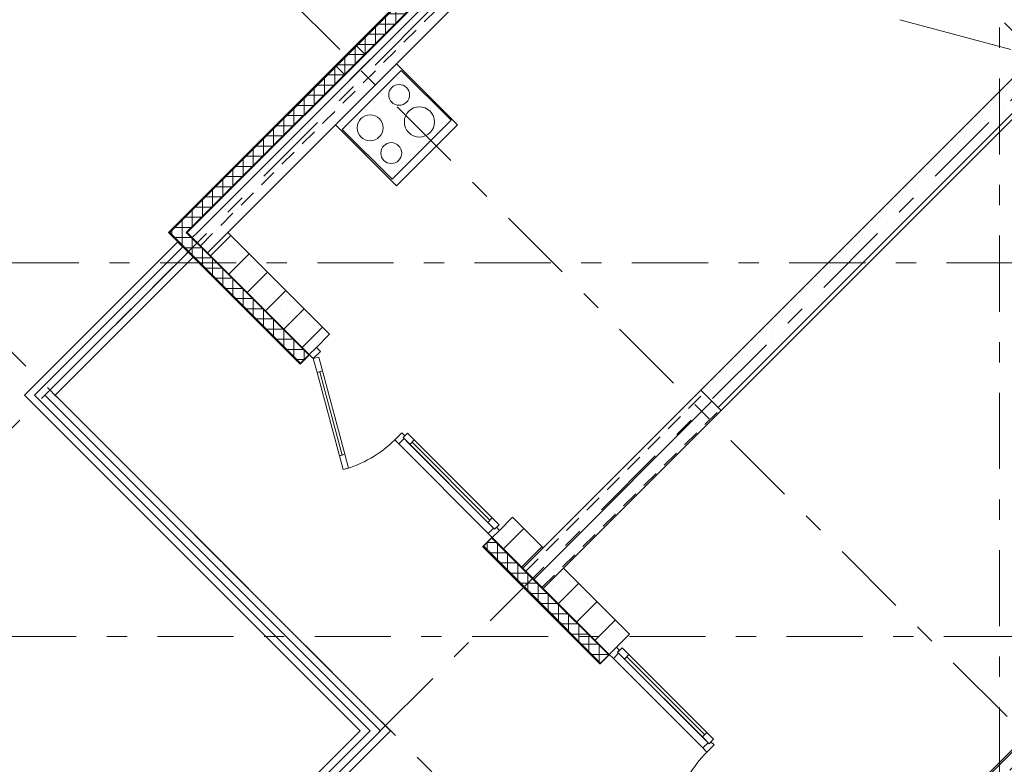
# Model space of a CAD drawing. Units: millimetres. Extents: x -99444 to 215312, y -346551 to 117680.
# Drawn here: x 49481 to 56327, y -188198 to -183020 of the extents above; entities that cross this region are included whole.
import ezdxf

# ---------------------------------------------------------------- set-up
doc = ezdxf.new("R2010")
doc.units = ezdxf.units.MM
doc.set_wipeout_variables(frame=1)
doc.linetypes.add('Wipeout_Contour', pattern=[1000, 0, -1000])
doc.linetypes.add('Штрих-Штриховая', pattern=[1093.611073, 529.166651, -211.666656, 141.111112, -211.666656])
for name, color, linetype, lineweight in [('MEP - ВК', 7, 'Continuous', 13), ('Конструктив - Ограждение', 7, 'Continuous', 13), ('Конструктив - Стены не несущие', 7, 'Continuous', 13), ('Конструктив - Стены Несущие', 7, 'Continuous', 13), ('Размер - Оси', 5, 'Continuous', 13), ('Элемент Модели - Оси', 1, 'Continuous', 13)]:
    doc.layers.add(name, color=color, linetype=linetype, lineweight=lineweight)
pattern_1 = [(45, (67793.6, -208152.05), (-127.2792, 127.2792), []), (90, (67666.32, -208024.77), (-162, 0), [0, -108, 0, -162]), (155, (67793.6, -207897.5), (68.4642, 146.8219), [0, -79.2, 0, -136.8])]
pattern_2 = [(45, (67793.6, -208152.05), (-113.1371, 113.1371), []), (45, (67737.03, -208095.48), (-113.1371, 113.1371), [120, -40, 0, -40])]

# ---------------------------------------------------------------- blocks, each defined once
blk = doc.blocks.new('*X1879')
at = {"layer": 'Конструктив - Стены Несущие', "color": 7, "linetype": 'Continuous', "lineweight": 9}
for centre in [(-17045.1, 23426), (-16816.5, 23197.4), (-16587.9, 22968.8)]:
    blk.add_circle(centre, 1.59, dxfattribs=at)
for centre, start, end in [((-17006.3, 23393.5), 201.12121, 248.87879), ((-16933.7, 23320.9), 201.12114, 248.87886), ((-16850.8, 23237.5), 180.71864, 269.28136), ((-16777.7, 23164.9), 201.12098, 248.87902), ((-16705.1, 23092.3), 201.1209, 248.8791), ((-16622.2, 23008.9), 180.7185, 269.2815), ((-16549.1, 22936.3), 201.12074, 248.87926), ((-16476.5, 22863.7), 201.12067, 248.87933), ((-16393.6, 22780.3), 180.71836, 269.28164)]:
    blk.add_arc(centre, 1.59, start, end, dxfattribs=at)
blk = doc.blocks.new('*X1880')
at = {"layer": 'Конструктив - Стены Несущие', "color": 7, "linetype": 'Continuous', "lineweight": 9}
for p, q in [((-15023.5, 21408.7), (-15023.1, 21407.6)), ((-15023.1, 21407.6), (-15022, 21407.2)), ((-14988.8, 21369.8), (-14989.2, 21368.6)), ((-14989.2, 21368.6), (-14988.8, 21367.5)), ((-14987.7, 21370.2), (-14988.8, 21369.8)), ((-14988.8, 21367.5), (-14987.7, 21367.1)), ((-14986.5, 21369.8), (-14987.7, 21370.2)), ((-14987.7, 21367.1), (-14986.5, 21367.5)), ((-14986.1, 21368.6), (-14986.5, 21369.8)), ((-14986.5, 21367.5), (-14986.1, 21368.6)), ((-14950.1, 21335.3), (-14950, 21335)), ((-14950, 21335), (-14949.7, 21334.9)), ((-14877.5, 21262.7), (-14877.4, 21262.4)), ((-14877.4, 21262.4), (-14877, 21262.2))]:
    blk.add_line(p, q, dxfattribs=at)
blk = doc.blocks.new('*X1881')
at = {"layer": 'Конструктив - Стены Несущие', "color": 7, "linetype": 'Continuous', "lineweight": 9}
for p, q in [((-17041.3, 23475.9), (-16977.6, 23475.9)), ((-17041.3, 23475.9), (-17041.3, 23426.4)), ((-16970.6, 23468.9), (-16970.6, 23355.7)), ((-17020.1, 23405.2), (-16906.9, 23405.2)), ((-16899.9, 23398.2), (-16899.9, 23285)), ((-16949.3, 23334.5), (-16836.2, 23334.5)), ((-16829.1, 23327.5), (-16829.1, 23214.3)), ((-16878.6, 23263.8), (-16765.5, 23263.8)), ((-16758.4, 23256.7), (-16758.4, 23143.6)), ((-16807.9, 23193.1), (-16694.8, 23193.1)), ((-16687.7, 23186), (-16687.7, 23072.9)), ((-16737.2, 23122.4), (-16624.1, 23122.4)), ((-16617, 23115.3), (-16617, 23002.2)), ((-16666.5, 23051.7), (-16553.4, 23051.7)), ((-16546.3, 23044.6), (-16546.3, 22931.5)), ((-16595.8, 22981), (-16482.7, 22981)), ((-16475.6, 22973.9), (-16475.6, 22860.8)), ((-16525.1, 22910.3), (-16411.9, 22910.3)), ((-16404.9, 22903.2), (-16404.9, 22790.1)), ((-16454.4, 22839.5), (-16341.2, 22839.5)), ((-16334.2, 22832.5), (-16334.2, 22768.8)), ((-16383.7, 22768.8), (-16334.2, 22768.8))]:
    blk.add_line(p, q, dxfattribs=at)
blk = doc.blocks.new('*X1882')
at = {"layer": 'Конструктив - Стены Несущие', "color": 7, "linetype": 'Continuous', "lineweight": 9}
for p, q in [((-15061.4, 21496), (-14997.7, 21496)), ((-15061.4, 21496), (-15061.4, 21446.5)), ((-14990.7, 21489), (-14990.7, 21375.8)), ((-15040.2, 21425.3), (-14927, 21425.3)), ((-14920, 21418.3), (-14920, 21305.1)), ((-14969.5, 21354.6), (-14856.3, 21354.6)), ((-14849.2, 21347.6), (-14849.2, 21283.9)), ((-14898.7, 21283.9), (-14849.2, 21283.9))]:
    blk.add_line(p, q, dxfattribs=at)
blk = doc.blocks.new('*X1883')
at = {"layer": 'Конструктив - Стены Несущие', "color": 7, "linetype": 'Continuous', "lineweight": 9}
for p, q in [((-16003.1, 24918.5), (-16003.6, 24917.4)), ((-16003.1, 24918.5), (-16003.6, 24917.4)), ((-16003.6, 24917.4), (-16003.4, 24916.9)), ((-16003.6, 24917.4), (-16003.4, 24916.9)), ((-16002, 24919), (-16003.1, 24918.5)), ((-16002, 24919), (-16003.1, 24918.5)), ((-16001.5, 24918.8), (-16002, 24919)), ((-16001.5, 24918.8), (-16002, 24919))]:
    blk.add_line(p, q, dxfattribs=at)
blk = doc.blocks.new('*X1884')
at = {"layer": 'Конструктив - Стены Несущие', "color": 7, "linetype": 'Continuous', "lineweight": 9}
for p, q in [((-15980.6, 24939.7), (-15980.6, 24890.2)), ((-16051.3, 24868.9), (-16051.3, 24819.4)), ((-15980.6, 24890.2), (-16030.1, 24890.2)), ((-15980.6, 24890.2), (-15980.6, 24826.5)), ((-15917, 24890.2), (-15980.6, 24890.2)), ((-16051.3, 24819.4), (-16100.8, 24819.4)), ((-16051.3, 24819.4), (-16051.3, 24755.8)), ((-15987.7, 24819.4), (-16051.3, 24819.4))]:
    blk.add_line(p, q, dxfattribs=at)
blk = doc.blocks.new('*X1885')
at = {"layer": 'Конструктив - Стены Несущие', "color": 7, "linetype": 'Continuous', "lineweight": 9}
for p, q in [((-14794.9, 21180.1), (-14794.5, 21179)), ((-14794.5, 21179), (-14793.4, 21178.6)), ((-14760.2, 21141.2), (-14760.6, 21140)), ((-14760.6, 21140), (-14760.2, 21138.9)), ((-14759.1, 21141.6), (-14760.2, 21141.2)), ((-14760.2, 21138.9), (-14759.1, 21138.5)), ((-14757.9, 21141.2), (-14759.1, 21141.6)), ((-14759.1, 21138.5), (-14757.9, 21138.9)), ((-14757.5, 21140), (-14757.9, 21141.2)), ((-14757.9, 21138.9), (-14757.5, 21140))]:
    blk.add_line(p, q, dxfattribs=at)
blk = doc.blocks.new('*X1886')
at = {"layer": 'Конструктив - Стены Несущие', "color": 7, "linetype": 'Continuous', "lineweight": 9}
for p, q in [((-14849.2, 21283.9), (-14785.6, 21283.9)), ((-14849.2, 21283.9), (-14849.2, 21234.4)), ((-14778.5, 21276.8), (-14778.5, 21163.7)), ((-14828, 21213.2), (-14714.9, 21213.2)), ((-14707.8, 21206.1), (-14707.8, 21142.5)), ((-14757.3, 21142.5), (-14707.8, 21142.5))]:
    blk.add_line(p, q, dxfattribs=at)
blk = doc.blocks.new('*X1889')
at = {"layer": 'Конструктив - Стены Несущие', "color": 7, "linetype": 'Continuous', "lineweight": 9}
for centre in [(-14530.5, 20911.4), (-14301.9, 20682.8)]:
    blk.add_circle(centre, 1.59, dxfattribs=at)
for centre, start, end in [((-14720.3, 21107.5), 201.12116, 248.87884), ((-14647.7, 21034.9), 201.12085, 248.87915), ((-14564.8, 20951.5), 180.71832, 269.28169), ((-14491.7, 20878.9), 201.12018, 248.87982), ((-14419.1, 20806.3), 201.11987, 248.88013), ((-14336.2, 20722.9), 180.71775, 269.28226)]:
    blk.add_arc(centre, 1.59, start, end, dxfattribs=at)
blk = doc.blocks.new('*X1891')
at = {"layer": 'Конструктив - Стены Несущие', "color": 7, "linetype": 'Continuous', "lineweight": 9}
for p, q in [((-14707.8, 21142.5), (-14644.2, 21142.5)), ((-14707.8, 21142.5), (-14707.8, 21093)), ((-14637.1, 21135.4), (-14637.1, 21022.3)), ((-14686.6, 21071.8), (-14573.5, 21071.8)), ((-14566.4, 21064.7), (-14566.4, 20951.6)), ((-14615.9, 21001.1), (-14502.8, 21001.1)), ((-14495.7, 20994), (-14495.7, 20880.9)), ((-14545.2, 20930.4), (-14432, 20930.4)), ((-14425, 20923.3), (-14425, 20810.2)), ((-14474.5, 20859.7), (-14361.3, 20859.7)), ((-14354.3, 20852.6), (-14354.3, 20739.4)), ((-14403.8, 20788.9), (-14290.6, 20788.9)), ((-14283.6, 20781.9), (-14283.6, 20668.7)), ((-14333.1, 20718.2), (-14219.9, 20718.2))]:
    blk.add_line(p, q, dxfattribs=at)
blk = doc.blocks.new('*X1956')
at = {"layer": 'Конструктив - Стены Несущие', "color": 7, "linetype": 'Continuous', "lineweight": 9}
for centre, start, end in [((-17234.9, 23622.1), 201.1219, 248.8781), ((-17162.3, 23549.5), 201.1219, 248.8781), ((-17079.4, 23466.1), 180.71913, 269.28087)]:
    blk.add_arc(centre, 1.59, start, end, dxfattribs=at)
blk = doc.blocks.new('*X1957')
at = {"layer": 'Конструктив - Стены Несущие', "color": 7, "linetype": 'Continuous', "lineweight": 9}
for p, q in [((-17253.4, 23652.7), (-17253.4, 23638.6)), ((-17182.7, 23652.7), (-17182.7, 23567.9)), ((-17232.2, 23617.4), (-17119.1, 23617.4)), ((-17112, 23610.3), (-17112, 23497.2)), ((-17161.5, 23546.7), (-17048.3, 23546.7)), ((-17041.3, 23539.6), (-17041.3, 23475.9)), ((-17090.8, 23475.9), (-17041.3, 23475.9))]:
    blk.add_line(p, q, dxfattribs=at)
blk = doc.blocks.new('*X1959')
at = {"layer": 'Конструктив - Стены Несущие', "color": 7, "linetype": 'Continuous', "lineweight": 9}
for centre, start, end in [((-12115.8, 28803.6), 67.80039, 202.19961), ((-12115.8, 28803.6), 67.80039, 202.19961), ((-12244.5, 28683.8), 250.28645, 19.71355), ((-12344.4, 28575), 67.80039, 202.19961), ((-12344.4, 28575), 67.80039, 202.19961), ((-12473.1, 28455.2), 250.28645, 19.71355), ((-12573, 28346.4), 67.80039, 202.19961), ((-12573, 28346.4), 67.80039, 202.19961), ((-12701.7, 28226.6), 250.28645, 19.71355), ((-12801.6, 28117.8), 67.80039, 202.19961), ((-12801.6, 28117.8), 67.80039, 202.19961), ((-12930.3, 27998), 250.28645, 19.71355), ((-13030.2, 27889.2), 67.80039, 202.19961), ((-13030.2, 27889.2), 67.80039, 202.19961), ((-13158.9, 27769.4), 250.28645, 19.71355), ((-13258.8, 27660.6), 67.80039, 202.19961), ((-13258.8, 27660.6), 67.80039, 202.19961), ((-13387.5, 27540.8), 250.28645, 19.71355), ((-13487.4, 27432), 67.80039, 202.19961), ((-13487.4, 27432), 67.80039, 202.19961), ((-13616.1, 27312.2), 250.28645, 19.71355), ((-13716, 27203.4), 67.80039, 202.19961), ((-13716, 27203.4), 67.80039, 202.19961), ((-13844.7, 27083.6), 250.28645, 19.71355), ((-13944.6, 26974.8), 67.80039, 202.19961), ((-13944.6, 26974.8), 67.80039, 202.19961), ((-14073.3, 26855), 250.28645, 19.71355), ((-14173.2, 26746.2), 67.80039, 202.19961), ((-14173.2, 26746.2), 67.80039, 202.19961), ((-14301.9, 26626.4), 250.28645, 19.71355), ((-14401.8, 26517.6), 67.80039, 202.19961), ((-14401.8, 26517.6), 67.80039, 202.19961), ((-14530.5, 26397.8), 250.28645, 19.71355), ((-14630.4, 26289), 67.80039, 202.19961), ((-14630.4, 26289), 67.80039, 202.19961), ((-14759.1, 26169.2), 250.28645, 19.71355), ((-14859, 26060.4), 67.80039, 202.19961), ((-14859, 26060.4), 67.80039, 202.19961), ((-14987.7, 25940.6), 250.28645, 19.71355), ((-15087.6, 25831.8), 67.80039, 202.19961), ((-15087.6, 25831.8), 67.80039, 202.19961), ((-15216.3, 25712), 250.28645, 19.71355), ((-15316.2, 25603.2), 67.80039, 202.19961), ((-15316.2, 25603.2), 67.80039, 202.19961), ((-15444.9, 25483.4), 250.28645, 19.71355), ((-15544.8, 25374.6), 67.80039, 202.19961), ((-15544.8, 25374.6), 67.80039, 202.19961), ((-15673.5, 25254.8), 250.28645, 19.71355), ((-15773.4, 25146), 67.80039, 202.19961), ((-15773.4, 25146), 67.80039, 202.19961), ((-15902.1, 25026.2), 250.28645, 19.71355), ((-16002, 24917.4), 67.80039, 202.19961), ((-16002, 24917.4), 67.80039, 202.19961), ((-16130.7, 24797.6), 250.28645, 19.71355), ((-16230.6, 24688.8), 67.80039, 202.19961), ((-16230.6, 24688.8), 67.80039, 202.19961), ((-16359.3, 24569), 250.28645, 19.71355), ((-16459.2, 24460.2), 67.80039, 202.19961), ((-16459.2, 24460.2), 67.80039, 202.19961), ((-16587.9, 24340.4), 250.28645, 19.71355), ((-16687.8, 24231.6), 67.80039, 202.19961), ((-16687.8, 24231.6), 67.80039, 202.19961), ((-16816.5, 24111.8), 250.28645, 19.71355), ((-16916.4, 24003), 67.80039, 202.19961), ((-16916.4, 24003), 67.80039, 202.19961), ((-17045.1, 23883.2), 250.28645, 19.71355), ((-17145, 23774.4), 67.80039, 202.19961), ((-17145, 23774.4), 67.80039, 202.19961), ((-17273.7, 23654.6), 250.28645, 19.71355)]:
    blk.add_arc(centre, 1.59, start, end, dxfattribs=at)
blk = doc.blocks.new('*X1960')
at = {"layer": 'Конструктив - Стены Несущие', "color": 7, "linetype": 'Continuous', "lineweight": 9}
for p, q in [((-12162.2, 28758), (-12162.2, 28708.5)), ((-12091.5, 28779.2), (-12141, 28779.2)), ((-12091.5, 28820.7), (-12091.5, 28779.2)), ((-12091.5, 28779.2), (-12091.5, 28715.6)), ((-12074.4, 28779.2), (-12091.5, 28779.2)), ((-12232.9, 28687.3), (-12232.9, 28637.8)), ((-12162.2, 28708.5), (-12211.7, 28708.5)), ((-12162.2, 28708.5), (-12162.2, 28644.9)), ((-12098.6, 28708.5), (-12162.2, 28708.5)), ((-12303.7, 28616.6), (-12303.7, 28567.1)), ((-12232.9, 28637.8), (-12282.4, 28637.8)), ((-12232.9, 28637.8), (-12232.9, 28574.2)), ((-12169.3, 28637.8), (-12232.9, 28637.8)), ((-12303.7, 28567.1), (-12353.2, 28567.1)), ((-12303.7, 28567.1), (-12303.7, 28503.5)), ((-12240, 28567.1), (-12303.7, 28567.1)), ((-12374.4, 28496.4), (-12423.9, 28496.4)), ((-12374.4, 28545.9), (-12374.4, 28496.4)), ((-12374.4, 28496.4), (-12374.4, 28432.8)), ((-12310.7, 28496.4), (-12374.4, 28496.4)), ((-12445.1, 28425.7), (-12494.6, 28425.7)), ((-12445.1, 28475.2), (-12445.1, 28425.7)), ((-12445.1, 28425.7), (-12445.1, 28362.1)), ((-12381.4, 28425.7), (-12445.1, 28425.7)), ((-12515.8, 28355), (-12565.3, 28355)), ((-12515.8, 28404.5), (-12515.8, 28355)), ((-12515.8, 28355), (-12515.8, 28291.3)), ((-12452.2, 28355), (-12515.8, 28355)), ((-12586.5, 28284.3), (-12636, 28284.3)), ((-12586.5, 28333.8), (-12586.5, 28284.3)), ((-12586.5, 28284.3), (-12586.5, 28220.6)), ((-12522.9, 28284.3), (-12586.5, 28284.3)), ((-12657.2, 28213.6), (-12706.7, 28213.6)), ((-12657.2, 28263.1), (-12657.2, 28213.6)), ((-12657.2, 28213.6), (-12657.2, 28149.9)), ((-12593.6, 28213.6), (-12657.2, 28213.6)), ((-12727.9, 28142.8), (-12777.4, 28142.8)), ((-12727.9, 28192.3), (-12727.9, 28142.8)), ((-12727.9, 28142.8), (-12727.9, 28079.2)), ((-12664.3, 28142.8), (-12727.9, 28142.8)), ((-12798.6, 28072.1), (-12848.1, 28072.1)), ((-12798.6, 28121.6), (-12798.6, 28072.1)), ((-12798.6, 28072.1), (-12798.6, 28008.5)), ((-12735, 28072.1), (-12798.6, 28072.1)), ((-12869.3, 28001.4), (-12918.8, 28001.4)), ((-12869.3, 28050.9), (-12869.3, 28001.4)), ((-12869.3, 28001.4), (-12869.3, 27937.8)), ((-12805.7, 28001.4), (-12869.3, 28001.4)), ((-12940.1, 27980.2), (-12940.1, 27930.7)), ((-13010.8, 27909.5), (-13010.8, 27860)), ((-12940.1, 27930.7), (-12989.6, 27930.7)), ((-12940.1, 27930.7), (-12940.1, 27867.1)), ((-12876.4, 27930.7), (-12940.1, 27930.7)), ((-13081.5, 27838.8), (-13081.5, 27789.3)), ((-13010.8, 27860), (-13060.3, 27860)), ((-13010.8, 27860), (-13010.8, 27796.4)), ((-12947.1, 27860), (-13010.8, 27860)), ((-13152.2, 27768.1), (-13152.2, 27718.6)), ((-13081.5, 27789.3), (-13131, 27789.3)), ((-13081.5, 27789.3), (-13081.5, 27725.7)), ((-13017.8, 27789.3), (-13081.5, 27789.3)), ((-13222.9, 27697.4), (-13222.9, 27647.9)), ((-13152.2, 27718.6), (-13201.7, 27718.6)), ((-13152.2, 27718.6), (-13152.2, 27654.9)), ((-13088.5, 27718.6), (-13152.2, 27718.6)), ((-13293.6, 27626.7), (-13293.6, 27577.2)), ((-13222.9, 27647.9), (-13272.4, 27647.9)), ((-13222.9, 27647.9), (-13222.9, 27584.2)), ((-13159.3, 27647.9), (-13222.9, 27647.9)), ((-13364.3, 27556), (-13364.3, 27506.5)), ((-13293.6, 27577.2), (-13343.1, 27577.2)), ((-13293.6, 27577.2), (-13293.6, 27513.5)), ((-13230, 27577.2), (-13293.6, 27577.2)), ((-13435, 27485.2), (-13435, 27435.7)), ((-13364.3, 27506.5), (-13413.8, 27506.5)), ((-13364.3, 27506.5), (-13364.3, 27442.8)), ((-13300.7, 27506.5), (-13364.3, 27506.5)), ((-13505.7, 27414.5), (-13505.7, 27365)), ((-13435, 27435.7), (-13484.5, 27435.7)), ((-13435, 27435.7), (-13435, 27372.1)), ((-13371.4, 27435.7), (-13435, 27435.7)), ((-13576.5, 27343.8), (-13576.5, 27294.3)), ((-13505.7, 27365), (-13555.2, 27365)), ((-13505.7, 27365), (-13505.7, 27301.4)), ((-13442.1, 27365), (-13505.7, 27365)), ((-13647.2, 27273.1), (-13647.2, 27223.6)), ((-13576.5, 27294.3), (-13625.9, 27294.3)), ((-13576.5, 27294.3), (-13576.5, 27230.7)), ((-13512.8, 27294.3), (-13576.5, 27294.3)), ((-13717.9, 27202.4), (-13717.9, 27152.9)), ((-13647.2, 27223.6), (-13696.7, 27223.6)), ((-13647.2, 27223.6), (-13647.2, 27160)), ((-13583.5, 27223.6), (-13647.2, 27223.6)), ((-13788.6, 27131.7), (-13788.6, 27082.2)), ((-13717.9, 27152.9), (-13767.4, 27152.9)), ((-13717.9, 27152.9), (-13717.9, 27089.3)), ((-13654.2, 27152.9), (-13717.9, 27152.9)), ((-13859.3, 27061), (-13859.3, 27011.5)), ((-13788.6, 27082.2), (-13838.1, 27082.2)), ((-13788.6, 27082.2), (-13788.6, 27018.6)), ((-13724.9, 27082.2), (-13788.6, 27082.2)), ((-13930, 26990.3), (-13930, 26940.8)), ((-13859.3, 27011.5), (-13908.8, 27011.5)), ((-13859.3, 27011.5), (-13859.3, 26947.8)), ((-13795.7, 27011.5), (-13859.3, 27011.5)), ((-14000.7, 26919.6), (-14000.7, 26870.1)), ((-13930, 26940.8), (-13979.5, 26940.8)), ((-13930, 26940.8), (-13930, 26877.1)), ((-13866.4, 26940.8), (-13930, 26940.8)), ((-14071.4, 26848.8), (-14071.4, 26799.3)), ((-14000.7, 26870.1), (-14050.2, 26870.1)), ((-14000.7, 26870.1), (-14000.7, 26806.4)), ((-13937.1, 26870.1), (-14000.7, 26870.1)), ((-14142.1, 26778.1), (-14142.1, 26728.6)), ((-14071.4, 26799.3), (-14120.9, 26799.3)), ((-14071.4, 26799.3), (-14071.4, 26735.7)), ((-14007.8, 26799.3), (-14071.4, 26799.3)), ((-14212.8, 26707.4), (-14212.8, 26657.9)), ((-14142.1, 26728.6), (-14191.6, 26728.6)), ((-14142.1, 26728.6), (-14142.1, 26665)), ((-14078.5, 26728.6), (-14142.1, 26728.6)), ((-14283.6, 26636.7), (-14283.6, 26587.2)), ((-14212.8, 26657.9), (-14262.3, 26657.9)), ((-14212.8, 26657.9), (-14212.8, 26594.3)), ((-14149.2, 26657.9), (-14212.8, 26657.9)), ((-14354.3, 26566), (-14354.3, 26516.5)), ((-14283.6, 26587.2), (-14333.1, 26587.2)), ((-14283.6, 26587.2), (-14283.6, 26523.6)), ((-14219.9, 26587.2), (-14283.6, 26587.2)), ((-14425, 26495.3), (-14425, 26445.8)), ((-14354.3, 26516.5), (-14403.8, 26516.5)), ((-14354.3, 26516.5), (-14354.3, 26452.9)), ((-14290.6, 26516.5), (-14354.3, 26516.5)), ((-14425, 26445.8), (-14474.5, 26445.8)), ((-14425, 26445.8), (-14425, 26382.2)), ((-14361.3, 26445.8), (-14425, 26445.8)), ((-14495.7, 26375.1), (-14545.2, 26375.1)), ((-14495.7, 26424.6), (-14495.7, 26375.1)), ((-14495.7, 26375.1), (-14495.7, 26311.4)), ((-14432, 26375.1), (-14495.7, 26375.1)), ((-14566.4, 26304.4), (-14615.9, 26304.4)), ((-14566.4, 26353.9), (-14566.4, 26304.4)), ((-14566.4, 26304.4), (-14566.4, 26240.7)), ((-14502.8, 26304.4), (-14566.4, 26304.4)), ((-14637.1, 26233.7), (-14686.6, 26233.7)), ((-14637.1, 26283.2), (-14637.1, 26233.7)), ((-14637.1, 26233.7), (-14637.1, 26170)), ((-14573.5, 26233.7), (-14637.1, 26233.7)), ((-14707.8, 26163), (-14757.3, 26163)), ((-14707.8, 26212.4), (-14707.8, 26163)), ((-14707.8, 26163), (-14707.8, 26099.3)), ((-14644.2, 26163), (-14707.8, 26163)), ((-14778.5, 26092.2), (-14828, 26092.2)), ((-14778.5, 26141.7), (-14778.5, 26092.2)), ((-14778.5, 26092.2), (-14778.5, 26028.6)), ((-14714.9, 26092.2), (-14778.5, 26092.2)), ((-14849.2, 26021.5), (-14898.7, 26021.5)), ((-14849.2, 26071), (-14849.2, 26021.5)), ((-14849.2, 26021.5), (-14849.2, 25957.9)), ((-14785.6, 26021.5), (-14849.2, 26021.5)), ((-14920, 25950.8), (-14969.5, 25950.8)), ((-14920, 26000.3), (-14920, 25950.8)), ((-14920, 25950.8), (-14920, 25887.2)), ((-14856.3, 25950.8), (-14920, 25950.8)), ((-14990.7, 25880.1), (-15040.2, 25880.1)), ((-14990.7, 25929.6), (-14990.7, 25880.1)), ((-14990.7, 25880.1), (-14990.7, 25816.5)), ((-14927, 25880.1), (-14990.7, 25880.1)), ((-15061.4, 25809.4), (-15110.9, 25809.4)), ((-15061.4, 25858.9), (-15061.4, 25809.4)), ((-15061.4, 25809.4), (-15061.4, 25745.8)), ((-14997.7, 25809.4), (-15061.4, 25809.4)), ((-15132.1, 25788.2), (-15132.1, 25738.7)), ((-15202.8, 25717.5), (-15202.8, 25668)), ((-15132.1, 25738.7), (-15181.6, 25738.7)), ((-15132.1, 25738.7), (-15132.1, 25675)), ((-15068.4, 25738.7), (-15132.1, 25738.7)), ((-15273.5, 25646.8), (-15273.5, 25597.3)), ((-15202.8, 25668), (-15252.3, 25668)), ((-15202.8, 25668), (-15202.8, 25604.3)), ((-15139.2, 25668), (-15202.8, 25668)), ((-15344.2, 25576.1), (-15344.2, 25526.6)), ((-15273.5, 25597.3), (-15323, 25597.3)), ((-15273.5, 25597.3), (-15273.5, 25533.6)), ((-15209.9, 25597.3), (-15273.5, 25597.3)), ((-15414.9, 25505.3), (-15414.9, 25455.8)), ((-15344.2, 25526.6), (-15393.7, 25526.6)), ((-15344.2, 25526.6), (-15344.2, 25462.9)), ((-15280.6, 25526.6), (-15344.2, 25526.6)), ((-15485.6, 25434.6), (-15485.6, 25385.1)), ((-15414.9, 25455.8), (-15464.4, 25455.8)), ((-15414.9, 25455.8), (-15414.9, 25392.2)), ((-15351.3, 25455.8), (-15414.9, 25455.8)), ((-15556.3, 25363.9), (-15556.3, 25314.4)), ((-15485.6, 25385.1), (-15535.1, 25385.1)), ((-15485.6, 25385.1), (-15485.6, 25321.5)), ((-15422, 25385.1), (-15485.6, 25385.1)), ((-15627.1, 25293.2), (-15627.1, 25243.7)), ((-15556.3, 25314.4), (-15605.8, 25314.4)), ((-15556.3, 25314.4), (-15556.3, 25250.8)), ((-15492.7, 25314.4), (-15556.3, 25314.4)), ((-15697.8, 25222.5), (-15697.8, 25173)), ((-15627.1, 25243.7), (-15676.6, 25243.7)), ((-15627.1, 25243.7), (-15627.1, 25180.1)), ((-15563.4, 25243.7), (-15627.1, 25243.7)), ((-15768.5, 25151.8), (-15768.5, 25102.3)), ((-15697.8, 25173), (-15747.3, 25173)), ((-15697.8, 25173), (-15697.8, 25109.4)), ((-15634.1, 25173), (-15697.8, 25173)), ((-15839.2, 25081.1), (-15839.2, 25031.6)), ((-15768.5, 25102.3), (-15818, 25102.3)), ((-15768.5, 25102.3), (-15768.5, 25038.7)), ((-15704.8, 25102.3), (-15768.5, 25102.3)), ((-15909.9, 25010.4), (-15909.9, 24960.9)), ((-15839.2, 25031.6), (-15888.7, 25031.6)), ((-15839.2, 25031.6), (-15839.2, 24967.9)), ((-15775.6, 25031.6), (-15839.2, 25031.6)), ((-15980.6, 24939.7), (-15980.6, 24890.2)), ((-15909.9, 24960.9), (-15959.4, 24960.9)), ((-15909.9, 24960.9), (-15909.9, 24897.2)), ((-15846.3, 24960.9), (-15909.9, 24960.9)), ((-16051.3, 24868.9), (-16051.3, 24819.4)), ((-15980.6, 24890.2), (-16030.1, 24890.2)), ((-15980.6, 24890.2), (-15980.6, 24826.5)), ((-15917, 24890.2), (-15980.6, 24890.2)), ((-16122, 24798.2), (-16122, 24748.7)), ((-16051.3, 24819.4), (-16100.8, 24819.4)), ((-16051.3, 24819.4), (-16051.3, 24755.8)), ((-15987.7, 24819.4), (-16051.3, 24819.4)), ((-16192.7, 24727.5), (-16192.7, 24678)), ((-16122, 24748.7), (-16171.5, 24748.7)), ((-16122, 24748.7), (-16122, 24685.1)), ((-16058.4, 24748.7), (-16122, 24748.7)), ((-16263.5, 24656.8), (-16263.5, 24607.3)), ((-16192.7, 24678), (-16242.2, 24678)), ((-16192.7, 24678), (-16192.7, 24614.4)), ((-16129.1, 24678), (-16192.7, 24678)), ((-16334.2, 24586.1), (-16334.2, 24536.6)), ((-16263.5, 24607.3), (-16313, 24607.3)), ((-16263.5, 24607.3), (-16263.5, 24543.7)), ((-16199.8, 24607.3), (-16263.5, 24607.3)), ((-16404.9, 24515.4), (-16404.9, 24465.9)), ((-16334.2, 24536.6), (-16383.7, 24536.6)), ((-16334.2, 24536.6), (-16334.2, 24473)), ((-16270.5, 24536.6), (-16334.2, 24536.6)), ((-16475.6, 24444.7), (-16475.6, 24395.2)), ((-16404.9, 24465.9), (-16454.4, 24465.9)), ((-16404.9, 24465.9), (-16404.9, 24402.3)), ((-16341.2, 24465.9), (-16404.9, 24465.9)), ((-16546.3, 24374), (-16546.3, 24324.5)), ((-16475.6, 24395.2), (-16525.1, 24395.2)), ((-16475.6, 24395.2), (-16475.6, 24331.5)), ((-16411.9, 24395.2), (-16475.6, 24395.2)), ((-16617, 24303.3), (-16617, 24253.8)), ((-16546.3, 24324.5), (-16595.8, 24324.5)), ((-16546.3, 24324.5), (-16546.3, 24260.8)), ((-16482.7, 24324.5), (-16546.3, 24324.5)), ((-16617, 24253.8), (-16666.5, 24253.8)), ((-16617, 24253.8), (-16617, 24190.1)), ((-16553.4, 24253.8), (-16617, 24253.8)), ((-16687.7, 24183.1), (-16737.2, 24183.1)), ((-16687.7, 24232.5), (-16687.7, 24183.1)), ((-16687.7, 24183.1), (-16687.7, 24119.4)), ((-16624.1, 24183.1), (-16687.7, 24183.1)), ((-16758.4, 24112.3), (-16807.9, 24112.3)), ((-16758.4, 24161.8), (-16758.4, 24112.3)), ((-16758.4, 24112.3), (-16758.4, 24048.7)), ((-16694.8, 24112.3), (-16758.4, 24112.3)), ((-16829.1, 24041.6), (-16878.6, 24041.6)), ((-16829.1, 24091.1), (-16829.1, 24041.6)), ((-16829.1, 24041.6), (-16829.1, 23978)), ((-16765.5, 24041.6), (-16829.1, 24041.6)), ((-16899.9, 23970.9), (-16949.4, 23970.9)), ((-16899.9, 24020.4), (-16899.9, 23970.9)), ((-16899.9, 23970.9), (-16899.9, 23907.3)), ((-16836.2, 23970.9), (-16899.9, 23970.9)), ((-16970.6, 23900.2), (-17020.1, 23900.2)), ((-16970.6, 23949.7), (-16970.6, 23900.2)), ((-16970.6, 23900.2), (-16970.6, 23836.6)), ((-16906.9, 23900.2), (-16970.6, 23900.2)), ((-17041.3, 23829.5), (-17090.8, 23829.5)), ((-17041.3, 23879), (-17041.3, 23829.5)), ((-17041.3, 23829.5), (-17041.3, 23765.9)), ((-16977.6, 23829.5), (-17041.3, 23829.5)), ((-17112, 23758.8), (-17161.5, 23758.8)), ((-17112, 23808.3), (-17112, 23758.8)), ((-17112, 23758.8), (-17112, 23695.1)), ((-17048.3, 23758.8), (-17112, 23758.8)), ((-17182.7, 23688.1), (-17232.2, 23688.1)), ((-17182.7, 23737.6), (-17182.7, 23688.1)), ((-17182.7, 23688.1), (-17182.7, 23652.7)), ((-17119.1, 23688.1), (-17182.7, 23688.1)), ((-17253.4, 23666.9), (-17253.4, 23652.7))]:
    blk.add_line(p, q, dxfattribs=at)
blk = doc.blocks.new('оси 2')
at = {"layer": 'Элемент Модели - Оси', "linetype": 'Штрих-Штриховая'}
for p, q in [((0, -22776.5), (0, 2357.3)), ((1446, -1056.7), (-11599.6, -14102.3)), ((6112.9, -1056.7), (-9266.1, -16435.8)), ((-7280.7, -4041.8), (18717.7, -30040.2)), ((-1510.8, -5003.5), (21121.8, -27636.1)), ((29688.7, -8220), (-16051.7, -8220)), ((-7142.7, -8563.9), (16525.6, -32232.2)), ((31857.8, -10819.6), (-16051.7, -10819.6))]:
    blk.add_line(p, q, dxfattribs=at)

msp = doc.modelspace()

# ---------------------------------------------------------------- hatches: boundary and pattern name
at = {"layer": 'Конструктив - Стены не несущие', "linetype": 'Continuous'}
h = msp.add_hatch(dxfattribs=at)
h.set_pattern_fill('Т19 КСЛ-ПР-ПС-39-50-F50-1350 ГОСТ ', color=256, style=0, pattern_type=2)
h.set_pattern_definition(pattern_1)
h.paths.add_polyline_path([(54358.6, -185736.8), (56621.3, -183474), (56479.9, -183332.6), (54217.2, -185595.3)])
at = {"layer": 'Конструктив - Стены Несущие', "linetype": 'Continuous'}
h = msp.add_hatch(dxfattribs=at)
h.set_pattern_fill('ЖЕЛЕЗОБЕТОН (ГОСТ)', color=256, style=0, pattern_type=2)
h.set_pattern_definition(pattern_2)
h.paths.add_polyline_path([(55734.9, -179410.7), (50646.3, -184499.3), (50929.1, -184499.3), (55817.8, -179610.7)])
h = msp.add_hatch(dxfattribs=at)
h.set_pattern_fill('ЖЕЛЕЗОБЕТОН (ГОСТ)', color=256, style=0, pattern_type=2)
h.set_pattern_definition(pattern_2)
h.paths.add_polyline_path([(51883.7, -183261.9), (51742.3, -183403.3), (51883.7, -183544.7), (52025.1, -183403.3)])
h = msp.add_hatch(dxfattribs=at)
h.set_pattern_fill('Т19 КСЛ-ПР-ПС-39-50-F50-1350 ГОСТ ', color=256, style=0, pattern_type=2)
h.set_pattern_definition(pattern_1)
h.paths.add_polyline_path([(50787.7, -184640.8), (51494.8, -185347.9), (51544.3, -185298.4), (51636.2, -185206.4), (50929.1, -184499.3)])
h = msp.add_hatch(dxfattribs=at)
h.set_pattern_fill('Т9_КПР_ПР_39_50_1200_ГОС_10', color=256, style=0, pattern_type=2)
h.set_pattern_definition(pattern_1)
h.paths.add_polyline_path([(50724, -184704.4), (50722.6, -184705.8), (51429.7, -185412.9), (51431.2, -185411.5)])
h = msp.add_hatch(dxfattribs=at)
h.set_pattern_fill('ЖЕЛЕЗОБЕТОН (ГОСТ)', color=256, style=0, pattern_type=2)
h.set_pattern_definition(pattern_2)
h.paths.add_polyline_path([(53121.1, -186691.4), (53262.6, -186832.8), (54358.6, -185736.8), (54217.2, -185595.3)])
h = msp.add_hatch(dxfattribs=at)
h.set_pattern_fill('Т19 КСЛ-ПР-ПС-39-50-F50-1350 ГОСТ ', color=256, style=0, pattern_type=2)
h.set_pattern_definition(pattern_1)
h.paths.add_polyline_path([(52767.6, -186620.7), (52979.7, -186832.8), (53121.1, -186691.4), (52909, -186479.2), (52817.1, -186571.2)])
h = msp.add_hatch(dxfattribs=at)
h.set_pattern_fill('Т9_КПР_ПР_39_50_1200_ГОС_10', color=256, style=0, pattern_type=2)
h.set_pattern_definition(pattern_1)
h.paths.add_polyline_path([(52703.9, -186684.3), (52702.5, -186685.7), (52914.7, -186897.8), (52916.1, -186896.4)])
h = msp.add_hatch(dxfattribs=at)
h.set_pattern_fill('ЖЕЛЕЗОБЕТОН (ГОСТ)', color=256, style=0, pattern_type=2)
h.set_pattern_definition(pattern_2)
h.paths.add_polyline_path([(52979.7, -186832.8), (53121.1, -186974.2), (53262.6, -186832.8), (53121.1, -186691.4)])
h = msp.add_hatch(dxfattribs=at)
h.set_pattern_fill('Т19 КСЛ-ПР-ПС-39-50-F50-1350 ГОСТ ', color=256, style=0, pattern_type=2)
h.set_pattern_definition(pattern_1)
h.paths.add_polyline_path([(53121.1, -186974.2), (53580.9, -187433.9), (53630.4, -187384.4), (53722.3, -187292.5), (53262.6, -186832.8)])
h = msp.add_hatch(dxfattribs=at)
h.set_pattern_fill('Т9_КПР_ПР_39_50_1200_ГОС_10', color=256, style=0, pattern_type=2)
h.set_pattern_definition(pattern_1)
h.paths.add_polyline_path([(52914.7, -186897.8), (53056.1, -187039.3), (53057.5, -187037.8), (52916.1, -186896.4)])
h = msp.add_hatch(dxfattribs=at)
h.set_pattern_fill('Т9_КПР_ПР_39_50_1200_ГОС_10', color=256, style=0, pattern_type=2)
h.set_pattern_definition(pattern_1)
h.paths.add_polyline_path([(53057.5, -187037.8), (53056.1, -187039.3), (53515.8, -187499), (53517.2, -187497.6)])
h = msp.add_hatch(dxfattribs=at)
h.set_pattern_fill('ЖЕЛЕЗОБЕТОН (ГОСТ)', color=256, style=0, pattern_type=2)
h.set_pattern_definition(pattern_2)
h.paths.add_polyline_path([(55454.6, -189024.8), (55596, -189166.2), (56692, -188070.2), (56550.6, -187928.8)])

# ---------------------------------------------------------------- linework, layer by layer
at = {"layer": 'MEP - ВК', "linetype": 'Continuous'}
for p, q in [((51677.9, -183750.5), (52102.2, -183326.3)), ((52102.2, -183326.3), (52526.4, -183750.5)), ((51723.9, -183782.3), (52134, -183372.2)), ((52134, -183372.2), (52480.5, -183718.7)), ((52480.5, -183718.7), (52070.3, -184128.8)), ((52102.2, -184174.8), (51677.9, -183750.5)), ((52070.3, -184128.8), (51723.9, -183782.3)), ((52526.4, -183750.5), (52102.2, -184174.8))]:
    msp.add_line(p, q, dxfattribs=at)
for centre, radius in [((52119.7, -183542.5), 72.5), ((52260.9, -183730.4), 105), ((51917.9, -183771.3), 90), ((52065, -183947.1), 72.5)]:
    msp.add_circle(centre, radius, dxfattribs=at)
at = {"layer": 'Конструктив - Стены не несущие', "linetype": 'Continuous'}
msp.add_line((56373.9, -183226.6), (55601.1, -183019.5), dxfattribs=at)
at = {"layer": 'Конструктив - Стены не несущие', "linetype": 'Continuous', "flags": 128}
for points in [[(56479.9, -183332.6), (54217.2, -185595.3)], [(54358.6, -185736.8), (56621.3, -183474)], [(54217.2, -185595.3), (54358.6, -185736.8)]]:
    msp.add_lwpolyline(points, dxfattribs=at)
at = {"layer": 'Конструктив - Стены Несущие', "linetype": 'Continuous'}
for p, q in [((55697.6, -179320.7), (50519, -184499.3)), ((55699.7, -179325.7), (50526.1, -184499.3)), ((55732.8, -179405.7), (50639.2, -184499.3)), ((55734.9, -179410.7), (50646.3, -184499.3)), ((51820.1, -183198.3), (51678.6, -183339.7)), ((51823.6, -183201.8), (51682.2, -183343.2)), ((51880.2, -183258.4), (51738.7, -183399.8)), ((51883.7, -183261.9), (51742.3, -183403.3)), ((50727.6, -184700.9), (51434.7, -185408)), ((50784.1, -184644.3), (51491.3, -185351.4)), ((50787.7, -184640.8), (51494.8, -185347.9)), ((50724, -184704.4), (51431.2, -185411.5)), ((51544.3, -185298.4), (51636.2, -185206.4)), ((51544.3, -185298.4), (51636.2, -185206.4)), ((51494.8, -185347.9), (51544.3, -185298.4)), ((51544.3, -185298.4), (51494.8, -185347.9)), ((51494.8, -185347.9), (51544.3, -185298.4)), ((51494.8, -185347.9), (51544.3, -185298.4)), ((51572.6, -185326.6), (51544.3, -185298.4)), ((51431.2, -185411.5), (51494.8, -185347.9)), ((51496.2, -185349.3), (51431.2, -185414.3)), ((51496.2, -185349.3), (51431.2, -185414.3)), ((51494.8, -185347.9), (51496.2, -185349.3)), ((51494.8, -185347.9), (51523.1, -185376.1)), ((51523.1, -185376.1), (51572.6, -185326.6)), ((51523.1, -185376.1), (51561.7, -185365.8)), ((51549, -185472.7), (51523.1, -185376.1)), ((51561.7, -185365.8), (51587.6, -185462.4)), ((51429.7, -185412.9), (51431.2, -185414.3)), ((51429.7, -185412.9), (51431.2, -185414.3)), ((51587.6, -185462.4), (51549, -185472.7)), ((51549, -185472.7), (51568.3, -185467.6)), ((51704.2, -186052.3), (51549, -185472.7)), ((51568.3, -185467.6), (51587.6, -185462.4)), ((51568.3, -185467.6), (51723.6, -186047.1)), ((51723.6, -186047.1), (51568.3, -185467.6)), ((51723.6, -186047.1), (51568.3, -185467.6)), ((51587.6, -185462.4), (51742.9, -186041.9)), ((54358.6, -185736.8), (54217.2, -185595.3)), ((54358.6, -185736.8), (54217.2, -185595.3)), ((52138.3, -185892.3), (52088.8, -185941.8)), ((52117, -185970.1), (52153.8, -185933.3)), ((52117, -185970.1), (52153.8, -185933.3)), ((52159.5, -185913.5), (52138.3, -185892.3)), ((52146.7, -185926.3), (52177.9, -185895.2)), ((52146.7, -185926.3), (52159.5, -185913.5)), ((52194.1, -185973.6), (52146.7, -185926.3)), ((52153.8, -185933.3), (52146.7, -185926.3)), ((52153.8, -185933.3), (52776.1, -186555.6)), ((52177.9, -185895.2), (52225.2, -185942.5)), ((52088.8, -185941.8), (52117, -185970.1)), ((52739.3, -186592.4), (52117, -185970.1)), ((52117, -185970.1), (52739.3, -186592.4)), ((52194.1, -185973.6), (52225.2, -185942.5)), ((52225.2, -185942.5), (52194.1, -185973.6)), ((52735.8, -186515.3), (52194.1, -185973.6)), ((52209.7, -185958.1), (52751.3, -186499.7)), ((52225.2, -185942.5), (52766.9, -186484.2)), ((51704.2, -186052.3), (51742.9, -186041.9)), ((51723.6, -186047.1), (51704.2, -186052.3)), ((51730.1, -186148.9), (51704.2, -186052.3)), ((51742.9, -186041.9), (51723.6, -186047.1)), ((51742.9, -186041.9), (51768.8, -186138.5)), ((51768.8, -186138.5), (51730.1, -186148.9)), ((52817.1, -186571.2), (52909, -186479.2)), ((52817.1, -186571.2), (52909, -186479.2)), ((52766.9, -186484.2), (52735.8, -186515.3)), ((52735.8, -186515.3), (52766.9, -186484.2)), ((52783.1, -186562.7), (52735.8, -186515.3)), ((52766.9, -186484.2), (52814.3, -186531.6)), ((52814.3, -186531.6), (52783.1, -186562.7)), ((52795.9, -186549.9), (52783.1, -186562.7)), ((52817.1, -186571.2), (52795.9, -186549.9)), ((52766.2, -186619.2), (52701.1, -186684.3)), ((52766.2, -186619.2), (52701.1, -186684.3)), ((52776.1, -186555.6), (52739.3, -186592.4)), ((52776.1, -186555.6), (52739.3, -186592.4)), ((52739.3, -186592.4), (52767.6, -186620.7)), ((52767.6, -186620.7), (52766.2, -186619.2)), ((52767.6, -186620.7), (52817.1, -186571.2)), ((52767.6, -186620.7), (52817.1, -186571.2)), ((52767.6, -186620.7), (52817.1, -186571.2)), ((52767.6, -186620.7), (52817.1, -186571.2)), ((52783.1, -186562.7), (52776.1, -186555.6)), ((52702.5, -186685.7), (52701.1, -186684.3)), ((52702.5, -186685.7), (52701.1, -186684.3)), ((52703.9, -186684.3), (52767.6, -186620.7)), ((52703.9, -186684.3), (52916.1, -186896.4)), ((52707.5, -186680.8), (52919.6, -186892.9)), ((52764, -186624.2), (52976.2, -186836.3)), ((52767.6, -186620.7), (52979.7, -186832.8)), ((52919.6, -186892.9), (53061, -187034.3)), ((52976.2, -186836.3), (53117.6, -186977.7)), ((52979.7, -186832.8), (53121.1, -186974.2)), ((52916.1, -186896.4), (53057.5, -187037.8)), ((53117.6, -186977.7), (53577.3, -187437.5)), ((53121.1, -186974.2), (53580.9, -187433.9)), ((53057.5, -187037.8), (53517.2, -187497.6)), ((53061, -187034.3), (53520.8, -187494)), ((53630.4, -187384.4), (53722.3, -187292.5)), ((53630.4, -187384.4), (53722.3, -187292.5)), ((53517.2, -187497.6), (53580.9, -187433.9)), ((53582.3, -187435.4), (53517.2, -187500.4)), ((53582.3, -187435.4), (53517.2, -187500.4)), ((53580.9, -187433.9), (53630.4, -187384.4)), ((53580.9, -187433.9), (53630.4, -187384.4)), ((53580.9, -187433.9), (53630.4, -187384.4)), ((53580.9, -187433.9), (53630.4, -187384.4)), ((53580.9, -187433.9), (53582.3, -187435.4)), ((53609.2, -187462.2), (53580.9, -187433.9)), ((53645.9, -187425.5), (53609.2, -187462.2)), ((53645.9, -187425.5), (53609.2, -187462.2)), ((53630.4, -187384.4), (53651.6, -187405.7)), ((53670, -187387.3), (53638.9, -187418.4)), ((53651.6, -187405.7), (53638.9, -187418.4)), ((53638.9, -187418.4), (53686.2, -187465.8)), ((53638.9, -187418.4), (53645.9, -187425.5)), ((54268.2, -188047.7), (53645.9, -187425.5)), ((53717.3, -187434.6), (53670, -187387.3)), ((53717.3, -187434.6), (53686.2, -187465.8)), ((53686.2, -187465.8), (53717.3, -187434.6)), ((54259, -187976.3), (53717.3, -187434.6)), ((53515.8, -187499), (53517.2, -187500.4)), ((53515.8, -187499), (53517.2, -187500.4)), ((53609.2, -187462.2), (54231.4, -188084.5)), ((54231.4, -188084.5), (53609.2, -187462.2)), ((53686.2, -187465.8), (54227.9, -188007.4)), ((54243.4, -187991.8), (53701.8, -187450.2)), ((54227.9, -188007.4), (54259, -187976.3)), ((54259, -187976.3), (54227.9, -188007.4)), ((54306.4, -188023.7), (54259, -187976.3)), ((54227.9, -188007.4), (54275.2, -188054.8)), ((54231.4, -188084.5), (54268.2, -188047.7)), ((54231.4, -188084.5), (54268.2, -188047.7)), ((54268.2, -188047.7), (54275.2, -188054.8)), ((54275.2, -188054.8), (54306.4, -188023.7)), ((54275.2, -188054.8), (54288, -188042.1)), ((54288, -188042.1), (54309.2, -188063.3)), ((54259.7, -188112.8), (54231.4, -188084.5)), ((54309.2, -188063.3), (54259.7, -188112.8))]:
    msp.add_line(p, q, dxfattribs=at)
at = {"layer": 'Конструктив - Стены Несущие', "linetype": 'Continuous', "flags": 128}
for points in [[(55696.8, -179318.7), (50516.2, -184499.3)], [(50929.1, -184499.3), (54287.9, -181140.6)], [(51818.6, -183196.8), (51677.2, -183338.3)], [(51818.6, -183196.8), (51820.1, -183198.3)], [(51820.1, -183198.3), (51823.6, -183201.8)], [(51823.6, -183201.8), (51880.2, -183258.4)], [(51880.2, -183258.4), (51883.7, -183261.9)], [(51677.2, -183338.3), (51678.6, -183339.7)], [(51678.6, -183339.7), (51682.2, -183343.2)], [(51682.2, -183343.2), (51738.7, -183399.8)], [(51738.7, -183399.8), (51742.3, -183403.3)], [(51883.7, -183544.7), (52025.1, -183403.3)], [(50787.7, -184640.8), (50929.1, -184499.3)], [(50787.7, -184640.8), (50929.1, -184499.3)], [(51636.2, -185206.4), (50929.1, -184499.3)], [(50722.6, -184705.8), (51429.7, -185412.9)], [(54217.2, -185595.3), (53121.1, -186691.4)], [(53262.6, -186832.8), (54358.6, -185736.8)], [(53121.1, -186691.4), (52909, -186479.2)], [(52702.5, -186685.7), (52914.7, -186897.8)], [(52979.7, -186832.8), (53121.1, -186691.4)], [(52979.7, -186832.8), (53121.1, -186691.4)], [(53121.1, -186974.2), (53262.6, -186832.8)], [(53121.1, -186974.2), (53262.6, -186832.8)], [(53722.3, -187292.5), (53262.6, -186832.8)], [(52914.7, -186897.8), (53056.1, -187039.3)], [(53056.1, -187039.3), (53515.8, -187499)], [(56550.6, -187928.8), (55454.6, -189024.8)]]:
    msp.add_lwpolyline(points, dxfattribs=at)
at = {"layer": 'Конструктив - Стены Несущие', "linetype": 'Continuous'}
for centre, start, end in [((51523.1, -185376.1), 285, 315), ((54825.4, -188678.4), 135, 165)]:
    msp.add_arc(centre, 800, start, end, dxfattribs=at)

# ---------------------------------------------------------------- block references
at = {"layer": 'Конструктив - Стены Несущие'}
for name in ['*X1959', '*X1960', '*X1884', '*X1883', '*X1881', '*X1879', '*X1882', '*X1880', '*X1886', '*X1885', '*X1891', '*X1889']:
    msp.add_blockref(name, (67793.6, -208152.1), dxfattribs=at)

# ---------------------------------------------------------------- wipeouts: each hides what was drawn before it
at = {"linetype": 'Wipeout_Contour', "ltscale": 116129.854665}
msp.add_wipeout([(50581.2, -184564.4), (49514.9, -185630.7), (49727, -185630.7), (50687.3, -184670.5)], dxfattribs=at).dxf.layer = 'Конструктив - Ограждение'

# ---------------------------------------------------------------- next in the draw order: hatches: boundary and pattern name
at = {"layer": 'Конструктив - Стены Несущие', "linetype": 'Continuous'}
h = msp.add_hatch(dxfattribs=at)
h.set_pattern_fill('Т9_КПР_ПР_39_50_1200_ГОС_10', color=256, style=0, pattern_type=2)
h.set_pattern_definition(pattern_1)
h.paths.add_polyline_path([(50516.2, -184499.3), (50722.6, -184705.8), (50724, -184704.4), (50519, -184499.3)])
h = msp.add_hatch(dxfattribs=at)
h.set_pattern_fill('ЖЕЛЕЗОБЕТОН (ГОСТ)', color=256, style=0, pattern_type=2)
h.set_pattern_definition(pattern_2)
h.paths.add_polyline_path([(50929.1, -184499.3), (50646.3, -184499.3), (50787.7, -184640.8)])

# ---------------------------------------------------------------- next in the draw order: linework, layer by layer
at = {"layer": 'Конструктив - Ограждение', "linetype": 'Continuous'}
for p, q in [((50618.9, -184596.8), (50583.6, -184632.2)), ((50654.8, -184632.7), (50618.9, -184596.8)), ((50619.5, -184668.1), (50654.8, -184632.7))]:
    msp.add_line(p, q, dxfattribs=at)
at = {"layer": 'Конструктив - Ограждение', "linetype": 'Continuous', "flags": 128}
for points in [[(50581.2, -184564.4), (49514.9, -185630.7)], [(50581.2, -184564.4), (50687.3, -184670.5)], [(49727, -185630.7), (50687.3, -184670.5)]]:
    msp.add_lwpolyline(points, dxfattribs=at)
at = {"layer": 'Конструктив - Стены Несущие', "linetype": 'Continuous'}
for p, q in [((50519, -184499.3), (50724, -184704.4)), ((50526.1, -184499.3), (50727.6, -184700.9)), ((50639.2, -184499.3), (50784.1, -184644.3)), ((50646.3, -184499.3), (50787.7, -184640.8))]:
    msp.add_line(p, q, dxfattribs=at)
at = {"layer": 'Конструктив - Стены Несущие', "linetype": 'Continuous', "flags": 128}
msp.add_lwpolyline([(50516.2, -184499.3), (50722.6, -184705.8)], dxfattribs=at)

# ---------------------------------------------------------------- next in the draw order: block references
at = {"layer": 'Конструктив - Стены Несущие'}
for name in ['*X1957', '*X1956']:
    msp.add_blockref(name, (67793.6, -208152.1), dxfattribs=at)

# ---------------------------------------------------------------- next in the draw order: wipeouts: each hides what was drawn before it
at = {"linetype": 'Wipeout_Contour', "ltscale": 109198.017276}
msp.add_wipeout([(49514.9, -185630.7), (51848.3, -187964.2), (52060.5, -187964.2), (49727, -185630.7)], dxfattribs=at).dxf.layer = 'Конструктив - Ограждение'

# ---------------------------------------------------------------- next in the draw order: linework, layer by layer
at = {"layer": 'Конструктив - Ограждение', "linetype": 'Continuous'}
for p, q in [((50583.6, -184632.2), (49585, -185630.7)), ((49656.9, -185630.7), (50619.5, -184668.1))]:
    msp.add_line(p, q, dxfattribs=at)
at = {"layer": 'Конструктив - Ограждение', "linetype": 'Continuous', "flags": 128}
for points in [[(49514.9, -185630.7), (51848.3, -187964.2)], [(52060.5, -187964.2), (49727, -185630.7)]]:
    msp.add_lwpolyline(points, dxfattribs=at)

# ---------------------------------------------------------------- next in the draw order: wipeouts: each hides what was drawn before it
at = {"linetype": 'Wipeout_Contour', "ltscale": 102373.907779}
msp.add_wipeout([(51848.3, -187964.2), (50823, -188989.5), (51035.2, -188989.5), (52060.5, -187964.2)], dxfattribs=at).dxf.layer = 'Конструктив - Ограждение'

# ---------------------------------------------------------------- next in the draw order: linework, layer by layer
at = {"layer": 'Конструктив - Ограждение', "linetype": 'Continuous'}
for p, q in [((49585, -185630.7), (51918.5, -187964.2)), ((51990.3, -187964.2), (49656.9, -185630.7)), ((51918.5, -187964.2), (50893.2, -188989.5)), ((50965, -188989.5), (51990.3, -187964.2))]:
    msp.add_line(p, q, dxfattribs=at)
at = {"layer": 'Конструктив - Ограждение', "linetype": 'Continuous', "flags": 128}
for points in [[(51848.3, -187964.2), (50823, -188989.5)], [(51035.2, -188989.5), (52060.5, -187964.2)]]:
    msp.add_lwpolyline(points, dxfattribs=at)

# ---------------------------------------------------------------- next in the draw order: block references
at = {"layer": 'Размер - Оси', "color": 3, "lineweight": 70}
msp.add_blockref('оси 2', (56293.6, -176490.7), dxfattribs=at)

doc.saveas('drawing.dxf')
